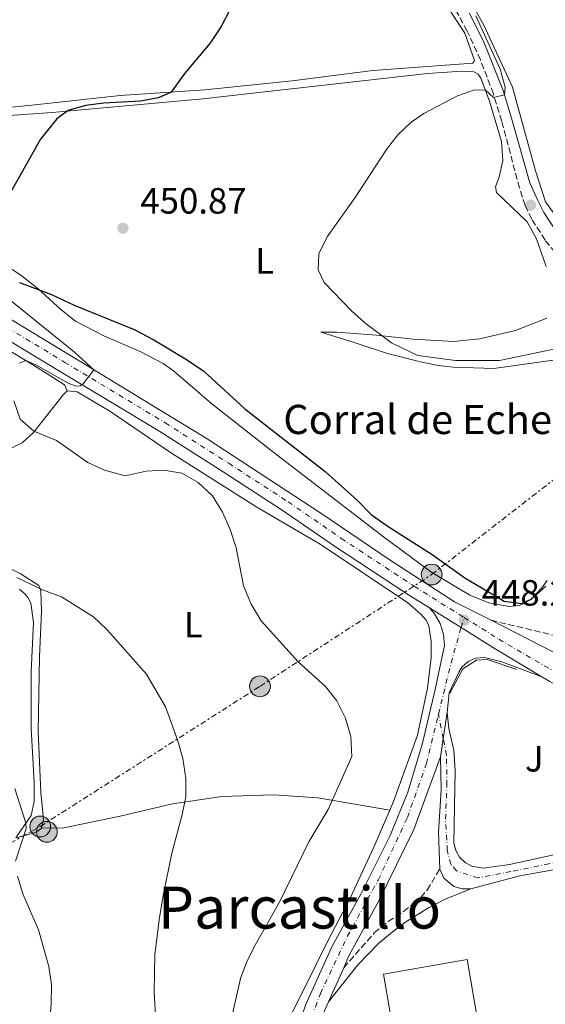
# Model space of a CAD drawing. Units: metres. Extents: x 607771 to 611229, y 4708448 to 4710814.
# Drawn here: x 608450 to 608594, y 4709579 to 4709848 of the extents above; entities that cross this region are included whole.
import ezdxf
from ezdxf.enums import TextEntityAlignment as Align

# ---------------------------------------------------------------- set-up
doc = ezdxf.new("R2010")
doc.units = ezdxf.units.M
doc.header["$MEASUREMENT"] = 0
for name, pattern in [('DGN Style 1', [1.045693079995523, 0.001739921930109024, -1.043953158065414]), ('DGN Style 3', [2.435890702152634, 1.739921930109024, -0.6959687720436097]), ('DGN Style 4', [2.7856150101045474, 1.391937544087219, -0.6959687720436097, 0.001739921930109024, -0.6959687720436097]), ('DGN Style 5', [1.217945351076317, 0.5219765790327072, -0.6959687720436097]), ('DGN Style 7', [3.4798438602180486, 1.565929737098122, -0.6959687720436097, 0.5219765790327072, -0.6959687720436097])]:
    doc.linetypes.add(name, pattern=pattern)
for name, color, linetype, lineweight in [('Camino', 7, 'DGN Style 3', 0), ('Carretera', 9, 'Continuous', 0), ('Cauce permanente no visto', 142, 'DGN Style 1', 13), ('Cierre de vial', 7, 'DGN Style 5', 0), ('corral', 7, 'Continuous', 0), ('Cota de punto acotado terreno', 7, 'Continuous', 0), ('Curva de nivel directora', 30, 'Continuous', 30), ('Curva de nivel intermedia', 30, 'Continuous', 0), ('Eje de carretera', 7, 'DGN Style 4', 0), ('Eje pista pavimentada', 7, 'DGN Style 4', 0), ('Eje pista sin pavimentar', 7, 'DGN Style 4', 0), ('Etiqueta de uso rústico', 92, 'Continuous', 0), ('Invernadero', 7, 'Continuous', 0), ('Línea  de muro-pared o tapia', 1, 'Continuous', 13), ('Línea blanca (vial)', 7, 'Continuous', 13), ('Línea de cambio de uso (parcela vista)', 92, 'Continuous', 0), ('Línea de pavimento', 1, 'Continuous', 0), ('Línea de pista pavimentada', 7, 'Continuous', 0), ('Línea de pista sin pavimentar', 7, 'Continuous', 0), ('Línea eléctrica', 6, 'DGN Style 7', 0), ('Margen derecho', 7, 'Continuous', 0), ('pavimentado', 23, 'Continuous', 0), ('Pista sin pavimentar', 9, 'Continuous', 0), ('Poste tendido eléctrico', 7, 'Continuous', 0), ('Punto acotado terreno (símbolo)', 7, 'Continuous', 0), ('Texto de Área (paraje) menor', 7, 'Continuous', 0)]:
    doc.layers.add(name, color=color, linetype=linetype, lineweight=lineweight)
doc.styles.add('Style-Arial', font='arial.ttf')

# ---------------------------------------------------------------- blocks, each defined once
blk = doc.blocks.new('5PATER')
at = {"layer": 'Cauce permanente no visto', "linetype": 'Continuous', "lineweight": 0}
h = blk.add_hatch(color=51, dxfattribs=at)
edge = h.paths.add_edge_path()
edge.add_ellipse((0, 0), major_axis=(-0.1095731443231308, -0.1110710700762829), ratio=0.9994222409660317, start_angle=0, end_angle=360)
blk = doc.blocks.new('5PELE')
at = {"layer": 'Invernadero', "linetype": 'Continuous', "lineweight": 0}
h = blk.add_hatch(color=9, dxfattribs=at)
edge = h.paths.add_edge_path()
edge.add_arc((-2.000000476837158e-05, 0), 0.2850000000000001, 0, 360)
at = {"layer": 'Invernadero', "color": 252, "linetype": 'Continuous', "lineweight": 0}
blk.add_circle((-2.000000476837158e-05, 0), 0.2850000000000001, dxfattribs=at)

msp = doc.modelspace()

# ---------------------------------------------------------------- linework, layer by layer
at = {"layer": 'Camino', "color": 7, "linetype": 'DGN Style 3', "lineweight": 0}
for points in [[(608600.8799999991, 4709778.910000001, 456.4499999999972), (608593.5599999989, 4709788.020000001, 457.2499999999999), (608589.890000001, 4709793.730000002, 457.3899999999994), (608588.0399999979, 4709797.490000002, 457.1699999999984), (608586.5300000014, 4709802.310000001, 457.1699999999984), (608581.6499999977, 4709820.640000002, 455.5700000000069), (608579.3599999989, 4709828.12, 454.8999999999942), (608575.8099999971, 4709837.400000001, 454.179999999993), (608572.1900000006, 4709845.34, 453.6199999999953), (608567.9599999995, 4709853.080000001, 453.0500000000028)], [(608578.7199999974, 4709683.810000001, 448.4199999999984), (608612.7899999982, 4709675.67, 449.550000000003)], [(608538.3299999976, 4709588.570000002, 447.9199999999983), (608546.7099999995, 4709598.100000001, 449.1600000000035), (608550.5499999997, 4709601.220000001, 449.5899999999966), (608554.7699999996, 4709603.960000001, 449.949999999997), (608559.4999999992, 4709607.800000001, 450.3699999999953), (608561.1800000002, 4709609.850000001, 450.5399999999936), (608564.6499999991, 4709615.540000001, 450.9100000000035)]]:
    msp.add_polyline3d(points, dxfattribs=at)
at = {"layer": 'Carretera', "color": 9, "linetype": 'Continuous', "lineweight": 0}
for points in [[(608417.3600000001, 4709784.240000002, 440.9900000000052), (608466.3000000016, 4709754.609999999, 444.8399999999965), (608500.9400000024, 4709733.54, 446.3699999999953), (608532.0200000004, 4709713.130000001, 446.8000000000029), (608551.0900000009, 4709700.320000002, 447.3899999999995), (608568.7399999977, 4709688.890000001, 448.1900000000023), (608578.7199999979, 4709683.81, 448.4199999999983), (608596.2500000005, 4709674.9, 448.8399999999965), (608617.079999998, 4709665.250000001, 449.5), (608632.7600000022, 4709658.330000001, 449.5), (608635.6499999978, 4709657.400000001, 449.3699999999953), (608643.9800000006, 4709654.699999998, 448.9900000000052), (608649.0599999989, 4709653.060000001, 448.7700000000041), (608668.3599999998, 4709649.090000001, 447.679999999993), (608734.7399999979, 4709635.730000001, 442.8000000000029), (608773.7300000006, 4709626.720000001, 439.75), (608816.1499999977, 4709617.140000001, 436.9799999999959)], [(608819.4400000023, 4709611.019999999, 436.8300000000018), (608788.57, 4709617.749999999, 438.7799999999989), (608754.3899999995, 4709624.92, 441.0899999999965), (608728.1299999985, 4709629.83, 443.3000000000029), (608685.1900000006, 4709636.910000001, 446.3999999999942), (608651.6000000027, 4709643.730000001, 448.5099999999948), (608637.1499999977, 4709646.76, 449.1999999999971), (608623.2600000027, 4709652.820000002, 449.5), (608611.5900000005, 4709658.91, 449.3999999999942), (608594.8500000013, 4709667.02, 448.8899999999995), (608592.6900000023, 4709668.310000001, 448.8399999999965), (608579.3999999994, 4709676.220000002, 448.5399999999936), (608570.4899999979, 4709681.790000001, 448.2200000000012), (608561.850000001, 4709687.189999999, 447.9100000000035), (608556.1400000004, 4709690.759999999, 447.7100000000065), (608536.0900000007, 4709703.929999999, 446.929999999993), (608521.4999999994, 4709713.949999999, 446.6699999999983), (608505.2699999998, 4709724.480000001, 446.4600000000065), (608487.9099999992, 4709735.57, 445.8300000000018), (608460.4099999998, 4709752.099999999, 444.6600000000035), (608420.04, 4709776.480000001, 441.2899999999936)]]:
    msp.add_polyline3d(points, dxfattribs=at)
at = {"layer": 'Cierre de vial', "color": 7, "linetype": 'DGN Style 5', "lineweight": 0, "elevation": 448.179999999993, "flags": 128}
for points in [[(608566.6700000019, 4709658.550000001), (608565.6175451652, 4709651.388603406)], [(608565.6175451652, 4709651.388603406), (608564.8799999993, 4709646.369999999)]]:
    msp.add_lwpolyline(points, dxfattribs=at)
at = {"layer": 'Curva de nivel directora', "color": 30, "linetype": 'Continuous', "lineweight": 30, "elevation": 450, "flags": 128}
for points in [[(608507.0700000008, 4709851.010000001), (608504.7499999985, 4709846.580000001), (608501.6399999993, 4709841.949999999), (608494.8199999997, 4709833.76), (608491.02, 4709828.619999999), (608487.5499999988, 4709827.07), (608482.6400000004, 4709826.100000001), (608472.5499999984, 4709825.550000003), (608467.5799999996, 4709824.960000002), (608462.7899999997, 4709823.520000001), (608459.6499999992, 4709821.230000001), (608455.1799999989, 4709815.699999999), (608442.4099999992, 4709793.090000001)], [(608449.4700000002, 4709776.410000003), (608458.239999999, 4709773.140000002), (608464.4399999992, 4709770.190000001), (608480.85, 4709763.480000001), (608486.3099999982, 4709760.670000002), (608495.2199999999, 4709755.300000001), (608500.03, 4709752.100000001), (608511.2199999993, 4709741.810000001), (608533.2499999994, 4709724.560000002), (608542.1200000007, 4709716.630000002), (608545.8800000002, 4709712.840000001), (608549.9399999994, 4709709.91), (608562.5999999995, 4709701.850000001), (608571.5800000003, 4709695.449999999), (608582.3600000006, 4709689.060000001), (608587.1399999994, 4709688.41), (608589.92, 4709689.730000001), (608593.7199999999, 4709693.150000001)]]:
    msp.add_lwpolyline(points, dxfattribs=at)
at = {"layer": 'Curva de nivel intermedia', "color": 30, "linetype": 'Continuous', "lineweight": 0, "flags": 128}
for points, elevation in [([(608574.5900000011, 4709849.5), (608581.2200000007, 4709834.909999998), (608582.64, 4709829.96), (608582.3899999997, 4709827.869999998), (608579.4300000003, 4709827.13), (608577.1900000006, 4709829.140000001), (608574.2200000001, 4709829.220000001), (608569.5100000006, 4709827.56), (608560.3399999996, 4709822.720000001), (608556.8100000003, 4709820.349999999), (608553.2000000004, 4709816.890000001), (608550.0900000012, 4709812.84), (608541.4600000012, 4709799.74), (608533.7900000003, 4709788.949999999), (608531.5199999993, 4709784.26), (608531.3300000015, 4709779.9), (608533.0000000012, 4709776.419999998), (608540.4300000009, 4709768.649999999), (608544.1600000013, 4709765.33), (608551.4300000002, 4709759.9), (608558.6800000012, 4709756.429999999), (608568.9600000007, 4709754.99), (608581.0399999997, 4709755.01), (608595.9100000003, 4709758.09)], 455), ([(608445.4400000002, 4709772.769999999), (608464.5000000017, 4709757.27), (608469.8799999997, 4709752.429999998), (608466.9100000013, 4709748.590000001), (608466.0900000011, 4709748.079999999), (608464.9900000013, 4709748.009999999), (608462.7699999996, 4709748.850000001), (608453.9299999994, 4709753.789999999), (608451.1900000012, 4709754.980000001), (608449.4600000012, 4709754.319999999)], 445), ([(608447.8899999999, 4709743.949999998), (608449.64, 4709738.960000001), (608453.4100000008, 4709735.67), (608459.6300000013, 4709733.099999999), (608468.2200000011, 4709727.019999999), (608472.7800000008, 4709724.980000001), (608478.3900000012, 4709723.409999999), (608484.1400000001, 4709724.699999998), (608489.0199999994, 4709724.989999999), (608493.9400000013, 4709724.12), (608498.4400000008, 4709721.599999999)], 445), ([(608498.4400000008, 4709721.599999999), (608502.3300000001, 4709717.92), (608505.1500000008, 4709713.46), (608507.2000000004, 4709708.679999999), (608508.8800000013, 4709703.640000001), (608510.8900000007, 4709693.25), (608512.9600000004, 4709688.259999999), (608515.75, 4709683.699999998), (608525.8900000011, 4709672.409999999), (608533.3099999996, 4709665.63), (608536.4400000012, 4709661.74), (608538.8399999995, 4709656.999999999), (608540.3000000013, 4709651.92), (608540.5700000017, 4709646.460000001), (608534.0800000008, 4709631.960000001), (608528.7699999999, 4709623.109999999), (608520.9400000002, 4709606.890000002), (608514.0300000012, 4709594.77), (608511.8099999994, 4709590.259999999), (608510.0800000017, 4709585.569999999), (608507.6900000023, 4709575.09)], 445), ([(608448.7200000014, 4709695.569999999), (608455.8000000002, 4709692.179999999), (608460.9400000012, 4709690.270000001), (608469.7300000021, 4709684.720000001), (608473.3799999999, 4709681.300000001), (608484.2899999998, 4709669.069999999), (608489.4599999998, 4709660.109999998), (608492.890000001, 4709650.779999999), (608494.2200000007, 4709645.96), (608495.0400000011, 4709640.449999998), (608495.1000000014, 4709635.439999999), (608494.0800000001, 4709630.550000001), (608491.190000002, 4709619.96), (608488.9600000014, 4709608.78), (608487.8100000003, 4709602.359999998), (608486.5300000017, 4709592.220000001), (608486.3600000018, 4709581.980000001), (608487.0200000012, 4709570.750000001)], 440), ([(608448.1500000014, 4709637.720000001), (608451.1900000012, 4709628.15), (608451.3200000009, 4709626.689999999), (608448.3400000014, 4709617.81)], 435.0000000000001), ([(608448.9100000013, 4709613.63), (608450.3799999999, 4709608.849999999), (608454.6700000014, 4709598.920000001), (608457.4699999999, 4709588.88), (608458.2300000021, 4709583.830000001), (608458.1699999995, 4709578.529999999), (608457.4600000009, 4709570.65), (608455.5000000007, 4709558.699999998), (608452.8299999996, 4709537.730000001), (608452.2100000005, 4709521.55), (608451.0500000005, 4709516.409999999), (608449.230000001, 4709512.090000001)], 435.0000000000001)]:
    msp.add_lwpolyline(points, dxfattribs=dict(at, elevation=elevation))
at = {"layer": 'Eje de carretera', "color": 7, "linetype": 'DGN Style 4', "lineweight": 0}
for points in [[(608323.1271399306, 4709887.234899895, 433.2194000000018), (608325.44, 4709886.680000001, 433.2799999999989), (608331.3500000021, 4709884.25, 433.4900000000052), (608335.8700000015, 4709880.92, 433.5800000000017), (608340.6799999995, 4709874.9, 433.8800000000046), (608356.7999999997, 4709845.11, 435.2500000000001), (608366.1200000002, 4709829.27, 436.2700000000041), (608372.5699999988, 4709819.190000001, 437.0200000000041), (608377.9800000001, 4709812.279999999, 437.449999999997), (608385.5300000006, 4709804.130000004, 438.3399999999965), (608390.98, 4709799.369999999, 439.050000000003), (608403.8900000004, 4709790.070000002, 440.1699999999984), (608421.5300000004, 4709778.880000002, 441.3600000000007), (608461.8599999998, 4709754.510000002, 444.6199999999955), (608489.3999999972, 4709737.970000001, 445.8699999999953), (608506.8000000003, 4709726.850000001, 446.4600000000065), (608523.0700000002, 4709716.290000002, 446.6900000000023), (608537.6599999992, 4709706.27, 446.979999999996), (608557.6599999998, 4709693.130000001, 447.729999999996), (608571.2899999976, 4709684.61, 448.2499999999999)], [(608571.2899999976, 4709684.61, 448.2499999999999), (608580.8699999999, 4709678.62, 448.5299999999988), (608595.7100000014, 4709669.95, 448.8800000000046), (608612.6099999994, 4709662.290000002, 449.3999999999942), (608625.4599999995, 4709656.330000001, 449.5000000000001), (608638.4600000015, 4709651.36, 449.1900000000024), (608652.1799999988, 4709647.620000001, 448.5299999999988), (608685.399999998, 4709640.859999999, 446.3800000000046), (608728.8399999988, 4709633.310000001, 443.2599999999948), (608754.9300000002, 4709627.680000001, 441.1300000000048), (608789.1900000009, 4709620.500000001, 438.7400000000052), (608819.7300000002, 4709613.260000002, 436.8099999999978), (608849.6799999994, 4709607.180000001, 434.699999999997), (608924.0199999993, 4709591.300000001, 428.6999999999973), (608984.359999998, 4709577.840000001, 424.4400000000023), (609000.4856009259, 4709574.459230527, 423.6450000000042)]]:
    msp.add_polyline3d(points, dxfattribs=at)
at = {"layer": 'Eje pista pavimentada', "color": 7, "linetype": 'DGN Style 4', "lineweight": 0, "extrusion": (0.003269716010684235, 0.01158439549143532, 0.9999275527448513), "elevation": 56996.92197823995, "flags": 128}
msp.add_lwpolyline([(608565.7740067029, 4709337.515917441), (608566.5706752709, 4709340.33825893)], dxfattribs=at)
at = {"layer": 'Eje pista pavimentada', "color": 7, "linetype": 'DGN Style 4', "lineweight": 0, "extrusion": (0.6436612684991223, -0.1723462520664812, 0.7456520239580509), "elevation": -419648.4839396927, "flags": 128}
msp.add_lwpolyline([(4706800.173088416, 470273.3833234726), (4706814.333915534, 470273.8035321825), (4706824.690265203, 470273.616389232)], dxfattribs=at)
at = {"layer": 'Eje pista pavimentada', "color": 7, "linetype": 'DGN Style 4', "lineweight": 0}
msp.add_polyline3d([(608526.6099999985, 4709566.960000002, 447.5399999999937), (608531.9299999983, 4709581.500000002, 447.7700000000041), (608539.32, 4709597.119999999, 447.9100000000035), (608547.7899999992, 4709612.600000001, 447.9199999999983), (608555.7999999999, 4709629.730000001, 447.9499999999971), (608561.0199999991, 4709644.510000002, 448.050000000003), (608564.3200000006, 4709658.060000001, 448.1300000000046)], dxfattribs=at)
at = {"layer": 'Eje pista sin pavimentar', "color": 7, "linetype": 'DGN Style 4', "lineweight": 0, "extrusion": (-0.004658871057108731, 0.02395383016833412, 0.9997022101309668), "elevation": 110427.1231747549, "flags": 128}
msp.add_lwpolyline([(-1496521.192439511, -4505485.399493388), (-1496521.192439511, -4505492.197925472)], dxfattribs=at)
at = {"layer": 'Eje pista sin pavimentar', "color": 7, "linetype": 'DGN Style 4', "lineweight": 0}
msp.add_polyline3d([(608666.6299999993, 4709549.600000001, 447.5200000000042), (608660.620000001, 4709562.980000001, 448.6399999999995), (608656.9200000018, 4709578.510000001, 450.4299999999931), (608654.519999999, 4709590.640000002, 451.7100000000065), (608652.4899999973, 4709601.210000002, 452.4600000000065), (608650.2600000009, 4709607.840000001, 452.8999999999942), (608647.8299999969, 4709612.000000001, 453.1499999999942), (608645.2899999977, 4709615, 453.350000000006), (608641.4899999979, 4709616.640000001, 453.679999999993), (608635.3099999976, 4709617.32, 454.1199999999955), (608622.8299999986, 4709618.150000002, 454.4199999999984), (608612.1700000013, 4709618.830000001, 454.7599999999948), (608603.5100000021, 4709618.230000001, 454.4700000000013), (608594.6099999994, 4709617.050000003, 453.6600000000035), (608584.1700000011, 4709614.910000001, 452.4499999999971), (608575.1299999976, 4709613.160000001, 451.550000000003), (608569.2399999979, 4709615.130000004, 450.9100000000035), (608567.699999998, 4709616.92, 450.8300000000019), (608566.73, 4709620.690000001, 450.729999999996), (608566.2399999984, 4709629.290000002, 449.9400000000024), (608566.6499999973, 4709638.66, 449.0099999999949), (608566.5100000009, 4709646.800000003, 448.4100000000035), (608565.6175451652, 4709651.388603406, 448.2958999999974)], dxfattribs=at)
at = {"layer": 'Línea  de muro-pared o tapia', "color": 1, "linetype": 'Continuous', "lineweight": 13}
msp.add_polyline3d([(608567.4000000004, 4709663.83, 448.3699999999953), (608571.0199999996, 4709670.51, 448.6699999999983), (608574.7000000002, 4709672.880000001, 449.1300000000047), (608577.6900000004, 4709673.02, 449.4400000000023), (608585.8300000001, 4709670.300000001, 450.5399999999936)], dxfattribs=at)
at = {"layer": 'Línea blanca (vial)', "color": 7, "linetype": 'Continuous', "lineweight": 13, "extrusion": (-0.5303667615101887, -0.8475907190586167, 0.01735140486796138), "elevation": -4314640.357608653, "flags": 128}
msp.add_lwpolyline([(-1982348.60320437, 75324.32155195925), (-1982338.414506171, 75324.63159863582), (-1982338.410446236, 75324.63169865088)], dxfattribs=at)
at = {"layer": 'Línea blanca (vial)', "color": 7, "linetype": 'Continuous', "lineweight": 13, "extrusion": (0.2163193488628101, 0.3972738667900337, 0.8918404644740361), "elevation": 2003078.808909724, "flags": 128}
msp.add_lwpolyline([(1717754.004920282, -3948222.036949479), (1717743.520173973, -3948221.329753832), (1717728.065648369, -3948220.666550663)], dxfattribs=at)
at = {"layer": 'Línea blanca (vial)', "color": 7, "linetype": 'Continuous', "lineweight": 13}
for points in [[(608320.6900000002, 4709899.310000001, 433.2799999999989), (608325.089999999, 4709896.4, 433.3500000000058), (608330.9499999997, 4709893.090000001, 433.6399999999995), (608335.6999999996, 4709889.770000001, 433.929999999993), (608339.649999999, 4709885.340000001, 433.929999999993), (608355.9200000011, 4709852.880000002, 434.8800000000048), (608365.3700000015, 4709835.880000001, 435.8899999999995), (608372.9699999989, 4709823.460000002, 436.8399999999964), (608380.8299999977, 4709813.08, 437.4900000000054), (608390.5399999997, 4709803.470000001, 438.7299999999959), (608403.6299999988, 4709793.680000001, 440.0399999999936), (608417.3599999995, 4709784.240000002, 440.9900000000054), (608466.3000000011, 4709754.609999999, 444.8399999999964), (608500.9400000019, 4709733.540000001, 446.3699999999955), (608532.0199999999, 4709713.130000002, 446.8000000000029), (608551.0900000005, 4709700.320000002, 447.3899999999995), (608568.7399999973, 4709688.890000001, 448.1900000000024), (608578.7199999974, 4709683.810000001, 448.4199999999984)], [(608326.8599999994, 4709868.74, 432.9600000000065), (608328.1000000021, 4709871.840000001, 433.179999999993), (608330.5599999985, 4709873.850000001, 433.1199999999955), (608333.640000001, 4709874.630000004, 433.2299999999959), (608336.7600000012, 4709874.02, 433.4700000000012), (608338.5599999983, 4709872.9, 433.6799999999931), (608354.3399999987, 4709843.730000001, 435.2200000000012), (608363.7199999974, 4709827.790000002, 436.2500000000001), (608370.2699999987, 4709817.560000001, 437.0399999999937), (608375.8399999988, 4709810.449999999, 437.4600000000065), (608383.5599999991, 4709802.109999999, 438.3099999999976), (608389.2199999987, 4709797.160000001, 439.1300000000046), (608402.3099999978, 4709787.740000002, 440.179999999993), (608420.0399999997, 4709776.480000001, 441.2899999999937), (608460.4099999992, 4709752.100000001, 444.6600000000035), (608487.9099999988, 4709735.57, 445.8300000000018), (608505.2699999993, 4709724.480000001, 446.4600000000065), (608521.4999999988, 4709713.949999999, 446.6699999999983), (608536.0900000001, 4709703.930000001, 446.9299999999931), (608556.1399999997, 4709690.76, 447.7100000000063), (608561.8500000006, 4709687.190000001, 447.9100000000035)], [(608578.7199999974, 4709683.810000001, 448.4199999999984), (608596.25, 4709674.900000001, 448.8399999999966), (608617.0799999975, 4709665.250000002, 449.5000000000001), (608632.7600000018, 4709658.330000003, 449.5000000000001), (608635.6499999973, 4709657.400000001, 449.3699999999953)], [(608592.6900000017, 4709668.310000001, 448.8399999999966), (608594.8500000008, 4709667.02, 448.8899999999995), (608611.5900000001, 4709658.91, 449.3999999999942), (608623.2600000022, 4709652.820000002, 449.5000000000001), (608637.1499999971, 4709646.76, 449.1999999999972), (608651.6000000021, 4709643.730000001, 448.5099999999948), (608685.1900000002, 4709636.910000003, 446.3999999999943), (608728.129999998, 4709629.830000001, 443.300000000003), (608754.3899999991, 4709624.92, 441.0899999999965), (608788.5699999996, 4709617.75, 438.7799999999988), (608819.4400000018, 4709611.02, 436.8300000000018), (608849.4800000006, 4709604.62, 434.7400000000054), (608923.4200000024, 4709588.550000002, 428.7499999999999), (608983.739999999, 4709575.27, 424.4700000000012), (608993.5399999978, 4709572.59, 423.7799999999988), (608996.3699999999, 4709570.520000001, 423.5599999999978), (608997.019999998, 4709568.62, 423.4400000000023)]]:
    msp.add_polyline3d(points, dxfattribs=at)
at = {"layer": 'Línea de cambio de uso (parcela vista)', "color": 92, "linetype": 'Continuous', "lineweight": 0}
for points in [[(608344.3399999999, 4709857.050000001, 434.7200000000012), (608354.4699999997, 4709837.439999999, 435.6000000000058), (608363.4800000006, 4709823.289999999, 436.179999999993), (608372.4199999999, 4709810.42, 436.9799999999959), (608381.8399999999, 4709800.41, 438.2100000000065), (608391.54, 4709792.430000001, 439.3000000000029), (608419.7999999998, 4709774.26, 442.429999999993), (608437.5599999996, 4709763.180000001, 443.7400000000052), (608453.3300000001, 4709753.699999999, 445.1999999999971), (608461.7699999996, 4709748.390000001, 445.1999999999971), (608462.5499999998, 4709746.710000001, 445.6300000000047)], [(608564.8300000001, 4709855.02, 453.3600000000006), (608571.5800000001, 4709844.74, 453.7200000000012), (608574.1699999999, 4709837.26, 453.8699999999953), (608573.7100000001, 4709836.5, 453.8699999999953), (608546.3300000001, 4709834.49, 452.9900000000052), (608524.1900000004, 4709831.67, 451.3899999999995), (608500.2400000002, 4709829.24, 450.3800000000047), (608477.04, 4709827.689999999, 449.429999999993), (608452.8700000001, 4709825.02, 449.070000000007), (608432.5199999996, 4709822.970000001, 449.1399999999995), (608420.8499999996, 4709820.92, 448.7700000000041)], [(608672.3799999999, 4709771.02, 460.0099999999948), (608661.8799999999, 4709773.220000001, 459.6499999999942), (608648.1200000001, 4709775.210000001, 459.7899999999936), (608634.2400000002, 4709777.430000001, 459.3600000000006), (608624.5, 4709779.359999999, 459.1399999999995), (608621.0599999996, 4709780.42, 458.9900000000052), (608606.3099999996, 4709787.230000001, 458.9199999999983), (608600.1100000005, 4709790.42, 458.8500000000058), (608596.75, 4709794.220000001, 458.5500000000029), (608593.6699999999, 4709798.550000001, 458.4100000000035), (608590.8899999997, 4709807.01, 457.8999999999942), (608584.6299999999, 4709829.92, 456.6600000000035), (608576.75, 4709846.939999999, 455.6499999999942), (608574.7300000006, 4709850.52, 455.6499999999942)], [(608438.7100000001, 4709821.65, 449.2100000000065), (608458.4199999999, 4709822.99, 449.8699999999953), (608499.6900000004, 4709826.789999999, 451.25), (608561.29, 4709833.74, 454.4499999999971), (608570.7100000001, 4709834.310000001, 454.7400000000052), (608573.9699999997, 4709834.180000001, 454.7400000000052), (608575.2000000002, 4709833.49, 454.7400000000052), (608575.9699999997, 4709832.460000001, 454.6699999999983), (608578.2599999999, 4709826.140000001, 455.25), (608581.5899999999, 4709815.060000001, 455.8999999999942), (608581.9400000004, 4709809.710000001, 456.4799999999959), (608580.9500000002, 4709805.4, 456.6300000000047), (608579.9299999997, 4709802.59, 456.9900000000052), (608580.2400000002, 4709801.08, 457.1399999999995), (608588.5999999996, 4709793.029999999, 457.2100000000065), (608591.2100000001, 4709788.350000001, 457.2100000000065), (608593.8600000005, 4709780.76, 456.8500000000058)], [(608594.1200000001, 4709694.75, 450.3000000000029), (608592.6299999999, 4709692.699999999, 450.3000000000029), (608589.5199999996, 4709689.4, 450.3000000000029), (608586.5199999996, 4709687.850000001, 450.2299999999959), (608583.6699999999, 4709687.59, 450.1600000000035), (608578.1299999999, 4709688.630000001, 449.7899999999936), (608572.9199999999, 4709690.720000001, 449.7200000000012), (608562.4900000002, 4709696.939999999, 449.2100000000065), (608549.6399999997, 4709706.449999999, 449.3600000000006), (608518.8099999996, 4709730.060000001, 449.7899999999936), (608502.1900000004, 4709743.140000001, 449.8699999999953), (608491.7199999997, 4709752.210000001, 449.9400000000023), (608488.8499999996, 4709754.210000001, 449.9400000000023), (608482.7599999999, 4709757.4, 449.7899999999936), (608472.5800000001, 4709761.76, 449.6499999999942), (608464.79, 4709765.800000001, 449.2799999999989), (608460.7999999998, 4709769.01, 449.2100000000065), (608454.5599999996, 4709774.699999999, 450.0099999999948), (608449.8099999996, 4709778.369999999, 450.0099999999948), (608440.4800000006, 4709784.480000001, 450.1600000000035)], [(608594.0300000003, 4709766.619999999, 456.6300000000047), (608585.4000000004, 4709763.199999999, 456.7799999999989), (608575.5899999999, 4709760.930000001, 456.4100000000035), (608568.5, 4709760.27, 456.2700000000041), (608557.3799999999, 4709760.83, 456.1900000000023), (608547.2999999998, 4709761.939999999, 454.8099999999977), (608536.4600000001, 4709762.800000001, 453.7200000000012), (608532.04, 4709762.75, 452.9199999999983), (608541.2100000001, 4709760, 452.6300000000047), (608550.3200000003, 4709756.91, 452.9199999999983), (608559.3700000001, 4709754.630000001, 453.5), (608564.2100000001, 4709753.640000001, 453.6499999999942), (608568.4100000003, 4709753.17, 453.6499999999942), (608579.5300000003, 4709752.83, 454.6699999999983), (608597.0700000003, 4709755.310000001, 454.8099999999977)], [(608416.4199999999, 4709715.5, 442.8699999999953), (608418.6399999997, 4709719.600000001, 442.8000000000029), (608420.4199999999, 4709721.310000001, 442.8000000000029), (608422.7400000002, 4709722.730000001, 442.8699999999953), (608428.4100000003, 4709724.890000001, 443.2299999999959), (608438.6799999997, 4709727.630000001, 444.0299999999989), (608445.1100000005, 4709729.980000001, 444.3300000000018), (608450.2000000002, 4709732.480000001, 444.6900000000023), (608453.3099999996, 4709735.26, 445.1300000000047), (608461.4000000004, 4709745.65, 445.6300000000047), (608462.5499999998, 4709746.710000001, 445.6300000000047)], [(608462.5499999998, 4709746.710000001, 445.6300000000047), (608465.29, 4709746.449999999, 445.7100000000065), (608474.1900000004, 4709741.140000001, 445.0500000000029), (608491.0899999999, 4709729.59, 444.9799999999959), (608514.54, 4709714.789999999, 445.1999999999971), (608531.8799999999, 4709704.689999999, 446.2200000000012), (608555.8700000001, 4709688.619999999, 447.1600000000035), (608559.5199999996, 4709685.52, 447.6699999999983), (608560.9299999997, 4709683.850000001, 447.6699999999983), (608561.7100000001, 4709682.289999999, 447.6699999999983), (608562.3399999999, 4709677.99, 447.6699999999983), (608562.2800000003, 4709673.51, 447.6699999999983), (608561.2699999996, 4709665.24, 447.5299999999989), (608558.5700000003, 4709652.34, 447.0899999999965), (608551.9699999997, 4709634.109999999, 446.8000000000029), (608550.9800000006, 4709631.800000001, 446.8099999999977)], [(608455.5199999996, 4709626.810000001, 435.9600000000065), (608456.0700000003, 4709629.199999999, 435.8899999999995), (608455.29, 4709636.640000001, 436.25), (608454.5700000003, 4709653.449999999, 437.1199999999953), (608454.9699999997, 4709673.82, 437.8500000000058), (608455.5199999996, 4709686.279999999, 438.7299999999959), (608455.3399999999, 4709691.92, 439.8899999999995), (608454.7999999998, 4709693.310000001, 440.0299999999989), (608449.6399999997, 4709696.630000001, 440.8300000000018), (608441.2100000001, 4709700.66, 441.929999999993), (608432.9699999997, 4709703.180000001, 442.2200000000012), (608419.9500000002, 4709706.699999999, 442.2899999999936), (608417.8399999999, 4709708.01, 442.429999999993), (608416.7199999997, 4709709.51, 442.6499999999942), (608415.9299999997, 4709712.24, 442.8000000000029), (608416.4199999999, 4709715.5, 442.8699999999953)], [(608449.4500000002, 4709692.380000001, 437.9199999999983), (608450.9800000006, 4709691, 437.9199999999983), (608451.75, 4709690.08, 437.9199999999983), (608452.5199999996, 4709688.52, 437.9199999999983), (608453.3399999999, 4709683.289999999, 437.8500000000058), (608452.6900000004, 4709669.720000001, 436.9799999999959), (608452.7000000002, 4709654.130000001, 436.3999999999942), (608453.5099999999, 4709639.470000001, 435.7400000000052), (608453.5099999999, 4709634.17, 435.3800000000047), (608452.6799999997, 4709630.32, 435.3800000000047), (608448.4699999997, 4709624.189999999, 435.3699999999953)], [(608455.5199999996, 4709626.810000001, 435.9600000000065), (608461.6299999999, 4709626.880000001, 436.4700000000012), (608477.0700000003, 4709630.09, 437.7799999999989), (608491.4000000004, 4709633.460000001, 439.9600000000065), (608504.8799999999, 4709635.480000001, 441.2700000000041), (608519.0700000003, 4709635.99, 443.3800000000047), (608531.25, 4709635.15, 444.5399999999936), (608550.9800000006, 4709631.800000001, 446.8099999999977)], [(608550.9800000006, 4709631.800000001, 446.8099999999977), (608546.5899999999, 4709621.65, 446.8699999999953), (608540.0700000003, 4709607.67, 447.0899999999965), (608533.8600000005, 4709595.720000001, 447.5299999999989), (608527.3799999999, 4709582.550000001, 447.4499999999971), (608520.9600000001, 4709569.67, 446.8000000000029), (608509.6900000004, 4709545.789999999, 445.2100000000065), (608505.9699999997, 4709537.9, 444.6900000000023), (608498.29, 4709522.449999999, 444.0299999999989), (608490.4100000003, 4709509.550000001, 442.6499999999942), (608486.0800000001, 4709501.699999999, 442.070000000007), (608481.9600000001, 4709490.949999999, 442), (608475.3899999997, 4709480.92, 441.7100000000065), (608466.79, 4709470.109999999, 441.1300000000047), (608459.9800000006, 4709460.02, 440.3300000000018), (608454.9800000006, 4709449.369999999, 440.0299999999989), (608452.8499999996, 4709442.890000001, 440.0299999999989), (608451.9400000004, 4709436.24, 439.9600000000065), (608451.29, 4709426.810000001, 439.4499999999971), (608450.8399999999, 4709425.58, 439.3099999999977), (608449.9699999997, 4709425.100000001, 439.3099999999977), (608448.3899999997, 4709426.369999999, 439.3099999999977)], [(608448.4699999997, 4709624.189999999, 435.3699999999953), (608452.9199999999, 4709625.380000001, 435.8899999999995), (608454.4800000006, 4709625.980000001, 435.9600000000065), (608455.5199999996, 4709626.810000001, 435.9600000000065)]]:
    msp.add_polyline3d(points, dxfattribs=at)
at = {"layer": 'Línea de pavimento', "color": 1, "linetype": 'Continuous', "lineweight": 0}
msp.add_polyline3d([(608556.5499999998, 4709544.439999999, 451.9199999999983), (608549.2400000002, 4709586.84, 451.7799999999989), (608572.2199999997, 4709590.800000001, 451.9900000000052), (608579.5199999996, 4709548.4, 452.1399999999995), (608556.5499999998, 4709544.439999999, 451.9199999999983)], dxfattribs=at)
at = {"layer": 'Línea de pista pavimentada', "color": 7, "linetype": 'Continuous', "lineweight": 0, "extrusion": (-0.006755264834538763, -0.01524432646192977, 0.9998609787904205), "elevation": -75457.48551395113, "flags": 128}
msp.add_lwpolyline([(608523.336831385, 4708976.141529257), (608527.4678856556, 4708985.462612381)], dxfattribs=at)
at = {"layer": 'Línea de pista pavimentada', "color": 7, "linetype": 'Continuous', "lineweight": 0}
for points in [[(608561.8500000006, 4709687.190000001, 448.1399999999995), (608563.2099999996, 4709685.620000001, 448.2499999999999), (608564.7699999998, 4709682.940000001, 448.3699999999953), (608565.6900000006, 4709679.970000001, 448.4299999999931), (608565.9299999998, 4709676.880000002, 448.4299999999931), (608563.3900000006, 4709664.86, 448.070000000007), (608559.9599999996, 4709650.15, 448.070000000007), (608555.8700000015, 4709636.660000001, 447.8500000000058), (608551.0599999991, 4709624.790000003, 447.8500000000058), (608543.0399999993, 4709608.699999999, 447.6999999999971), (608535.1799999982, 4709594.460000001, 447.9900000000052), (608527.859999998, 4709578.260000001, 447.6999999999971), (608524.8999999987, 4709569.500000001, 447.4700000000013), (608519.6200000013, 4709561.119999999, 447.0899999999965), (608512.280000001, 4709546.430000001, 445.9299999999931), (608511.55, 4709544.740000002, 445.4799999999959)], [(608592.6900000017, 4709668.310000001, 448.8399999999966), (608581.640000001, 4709672.42, 448.7700000000041), (608576.909999999, 4709673.590000001, 448.6199999999953), (608574.5799999977, 4709673.420000001, 448.5899999999967), (608572.4299999997, 4709672.5, 448.5500000000029), (608570.6900000008, 4709670.930000002, 448.5000000000001), (608569.8599999994, 4709669.61, 448.4700000000012), (608567.2799999999, 4709663.880000002, 448.1100000000006), (608567.2499999986, 4709663.820000002, 448.1100000000006), (608566.6700000019, 4709658.550000001, 448.179999999993)], [(608538.3299999976, 4709588.570000002, 447.9199999999983), (608539.7600000004, 4709591.810000001, 447.979999999996), (608548.0899999986, 4709607.050000002, 448.070000000007), (608557.5799999969, 4709626.440000001, 448.070000000007), (608564.8799999993, 4709646.369999999, 448.179999999993)], [(608541.449999998, 4709533.790000002, 449.020000000004), (608534.2300000006, 4709530.850000001, 448.2599999999948), (608532.1999999987, 4709530.53, 448.1900000000024), (608530.339999999, 4709530.790000002, 448), (608528.6099999989, 4709531.520000001, 447.8399999999966), (608527.1299999993, 4709532.67, 447.7400000000052), (608525.6000000006, 4709535.03, 447.6999999999971), (608525.14, 4709536.850000001, 447.7500000000001), (608525.8799999976, 4709548.15, 447.6799999999931), (608527.5399999984, 4709560.27, 447.6000000000058), (608531.5399999993, 4709573.230000001, 447.6399999999994), (608534.1999999993, 4709579.250000001, 447.7500000000001)]]:
    msp.add_polyline3d(points, dxfattribs=at)
at = {"layer": 'Línea de pista sin pavimentar', "color": 7, "linetype": 'Continuous', "lineweight": 0}
for points in [[(608566.6700000019, 4709658.550000001, 448.179999999993), (608567.1299999979, 4709654.150000002, 448.179999999993), (608568.4800000002, 4709648.180000001, 448.6900000000023), (608568.8999999982, 4709642.590000002, 448.7700000000041), (608568.4899999968, 4709622.75, 450.729999999996), (608569.039999999, 4709620.720000003, 450.6900000000024), (608570.1099999996, 4709618.9, 450.770000000004), (608571.6099999994, 4709617.430000001, 450.9499999999973), (608573.449999999, 4709616.410000001, 451.2200000000012), (608576.5499999991, 4709615.860000002, 451.75), (608583.7499999988, 4709616.869999999, 452.550000000003), (608601.8, 4709620.810000001, 454.6600000000035), (608613.3799999983, 4709620.99, 454.979999999996)], [(608564.8799999993, 4709646.369999999, 448.179999999993), (608565.0500000014, 4709637.24, 449.050000000003), (608564.309999997, 4709625.760000001, 450.2100000000063), (608564.6499999991, 4709615.540000001, 450.9100000000035)], [(608573.1799999987, 4709610.180000002, 451.3000000000031), (608586.6200000009, 4709613.750000001, 452.6100000000006), (608600.440000001, 4709616.240000002, 454.2100000000065), (608609.4600000001, 4709616.869999999, 454.4999999999999), (608619.5899999999, 4709616.520000001, 454.7899999999937), (608631.120000001, 4709615.32, 454.6499999999942), (608639.3399999999, 4709614.130000001, 453.9900000000052), (608643.0700000004, 4709612.550000001, 453.6399999999995), (608646.230000001, 4709610.029999999, 453.2500000000001), (608647.9099999996, 4709607.91, 452.9900000000052), (608649.6399999995, 4709604.24, 452.6100000000006), (608653.3799999991, 4709586.75, 451.3300000000018), (608658.1199999999, 4709562.480000001, 448.8600000000006), (608657.769999999, 4709558.650000001, 448.6000000000058), (608656.7099999995, 4709556.300000003, 448.5700000000071), (608655.0799999977, 4709554.310000001, 448.6600000000037), (608651.8099999977, 4709552.279999999, 449), (608636.2399999974, 4709549.189999999, 450.4100000000037), (608619.5499999997, 4709548.210000001, 451.8800000000048), (608600.5100000004, 4709548.400000001, 453.1999999999971), (608585.3700000015, 4709546.930000001, 453.0599999999977), (608563.4699999989, 4709543.24, 451.3099999999977), (608552.1299999976, 4709538.160000001, 450.1499999999942), (608541.449999998, 4709533.790000002, 449.020000000004)], [(608564.6499999991, 4709615.540000001, 450.9100000000035), (608565.8000000002, 4709613.090000002, 450.8500000000059), (608568.5399999983, 4709610.850000001, 450.9100000000035), (608570.8000000003, 4709610.15, 451.0700000000069), (608573.1799999987, 4709610.180000002, 451.3000000000031)]]:
    msp.add_polyline3d(points, dxfattribs=at)
at = {"layer": 'Línea eléctrica', "color": 6, "linetype": 'DGN Style 7', "lineweight": 0}
msp.add_polyline3d([(608210.8700000017, 4709490.940000001, 437.9199999999983), (608338.1971811631, 4709562.010942745, 428.8626999999979), (608339.3599999989, 4709562.660000001, 428.7799999999989), (608355.7758062842, 4709571.822904054, 429.7868000000017), (608455.1299999979, 4709627.279999999, 435.8800000000047), (608515.3799999994, 4709665.7, 443.4100000000035), (608562.4400000012, 4709696.329999999, 449), (608720.6299999994, 4709819.36, 461.3000000000029), (608758.640000001, 4709893.880000001, 454.0500000000029), (608812.9299999991, 4709977.3, 455.1499999999942), (608872.260000002, 4710048.819999999, 451.25), (608968.3000000009, 4710126.720000001, 431.5)], dxfattribs=at)
at = {"layer": 'Margen derecho', "color": 7, "linetype": 'Continuous', "lineweight": 0}
for points in [[(608646.479999999, 4709726.350000001, 451.2700000000041), (608643.4499999981, 4709725.970000001, 451.2700000000041), (608640.0700000008, 4709726.970000002, 451.2700000000041), (608635.9699999993, 4709728.670000001, 451.2700000000041), (608633.3999999987, 4709730.160000001, 451.5599999999976), (608631.2799999998, 4709731.930000001, 451.5599999999976), (608628.8099999977, 4709736.240000002, 452.1900000000023), (608623.9999999999, 4709747.420000002, 453.1600000000035), (608622.1099999989, 4709751.25, 453.5099999999949), (608614.5799999986, 4709764.330000001, 454.6799999999931), (608606.7399999975, 4709776.99, 455.979999999996), (608602.9800000002, 4709782.520000001, 456.5899999999967), (608596.6599999992, 4709790.25, 457.2499999999999), (608593.2100000002, 4709795.609999999, 457.3899999999994), (608591.5899999997, 4709798.910000001, 457.1699999999984), (608589.3799999991, 4709803.720000002, 457.1699999999984), (608584.3700000001, 4709821.41, 455.5700000000069), (608582.0299999998, 4709829.03, 454.8999999999942), (608576.850000001, 4709842.09, 453.9299999999931), (608572.8599999989, 4709850.220000002, 453.3600000000006)], [(608573.1799999987, 4709610.180000002, 451.3000000000031), (608565.9899999979, 4709607.250000001, 451.0099999999948), (608561.5599999978, 4709604.980000001, 450.600000000006), (608555.0899999992, 4709600.920000001, 450.0099999999948), (608551.6700000016, 4709598.410000001, 449.6999999999971), (608547.8899999997, 4709595.160000001, 449.1499999999943), (608542.239999997, 4709589.350000001, 448.4499999999972), (608534.1999999993, 4709579.250000001, 447.7500000000001)]]:
    msp.add_polyline3d(points, dxfattribs=at)
at = {"layer": 'pavimentado', "color": 23, "linetype": 'Continuous', "lineweight": 0}
msp.add_polyline3d([(608527.8599999985, 4709578.26, 447.6999999999971), (608535.1799999987, 4709594.460000001, 447.9900000000052), (608543.0399999998, 4709608.699999998, 447.6999999999971), (608551.0599999996, 4709624.790000002, 447.8500000000058), (608555.870000002, 4709636.660000001, 447.8500000000058), (608559.9600000002, 4709650.15, 448.070000000007), (608563.3900000011, 4709664.86, 448.070000000007), (608565.9300000003, 4709676.880000001, 448.429999999993), (608565.6900000012, 4709679.970000001, 448.429999999993), (608564.7700000004, 4709682.940000001, 448.3699999999953), (608563.2100000001, 4709685.62, 448.25), (608561.850000001, 4709687.189999999, 447.9100000000035), (608570.4899999979, 4709681.790000001, 448.2200000000012), (608579.3999999994, 4709676.220000002, 448.5399999999936), (608592.6900000023, 4709668.310000001, 448.8399999999965), (608581.6400000014, 4709672.42, 448.7700000000041), (608576.9099999995, 4709673.590000001, 448.6199999999953), (608574.5799999982, 4709673.420000001, 448.5899999999965), (608572.4300000002, 4709672.5, 448.5500000000029), (608570.6900000012, 4709670.930000001, 448.5), (608569.8599999998, 4709669.609999999, 448.4700000000012), (608567.2800000004, 4709663.880000001, 448.1100000000006), (608567.2499999991, 4709663.82, 448.1100000000006), (608566.6700000024, 4709658.55, 448.179999999993), (608564.8799999999, 4709646.369999998, 448.179999999993), (608557.5799999974, 4709626.439999999, 448.070000000007), (608548.0899999992, 4709607.050000002, 448.070000000007), (608539.7600000009, 4709591.81, 447.9799999999959), (608538.3299999981, 4709588.570000002, 447.9199999999983), (608534.1999999997, 4709579.25, 447.75), (608531.5399999998, 4709573.230000001, 447.6399999999995)], dxfattribs=at)
at = {"layer": 'Pista sin pavimentar', "color": 9, "linetype": 'Continuous', "lineweight": 0}
msp.add_polyline3d([(608600.4400000015, 4709616.24, 454.2100000000065), (608586.6200000015, 4709613.75, 452.6100000000006), (608573.1799999991, 4709610.180000001, 451.3000000000029), (608570.8000000007, 4709610.149999999, 451.070000000007), (608568.5399999988, 4709610.849999999, 450.9100000000035), (608565.8000000007, 4709613.090000001, 450.8500000000058), (608564.6499999996, 4709615.540000001, 450.9100000000035), (608564.3099999976, 4709625.76, 450.2100000000065), (608565.0500000019, 4709637.24, 449.0500000000029), (608564.8799999999, 4709646.369999998, 448.179999999993), (608566.6700000024, 4709658.55, 448.179999999993), (608567.1299999984, 4709654.150000001, 448.179999999993), (608568.4800000007, 4709648.179999999, 448.6900000000023), (608568.8999999987, 4709642.590000001, 448.7700000000041), (608568.4899999974, 4709622.749999999, 450.7299999999959), (608569.0399999995, 4709620.720000002, 450.6900000000023), (608570.1100000001, 4709618.9, 450.7700000000041), (608571.61, 4709617.430000001, 450.9499999999971), (608573.4499999996, 4709616.41, 451.2200000000012), (608576.5499999997, 4709615.86, 451.75), (608583.7499999992, 4709616.869999998, 452.5500000000029), (608601.8000000005, 4709620.810000001, 454.6600000000035)], dxfattribs=at)

# ---------------------------------------------------------------- block references
at = {"layer": 'Poste tendido eléctrico', "color": 7, "linetype": 'Continuous', "lineweight": 0, "xscale": 10, "yscale": 10, "zscale": 10}
for p in [(608562.4400000012, 4709696.34, 449), (608515.3799999994, 4709665.7, 443.4100000000035), (608455.1299999979, 4709627.279999999, 435.8800000000047), (608456.9699999997, 4709625.810000001, 436.1199999999953)]:
    msp.add_blockref('5PELE', p, dxfattribs=at)
at = {"layer": 'Punto acotado terreno (símbolo)', "color": 7, "linetype": 'Continuous', "lineweight": 0, "xscale": 10, "yscale": 10, "zscale": 10}
for p in [(608589.5500000013, 4709797.57, 457.1699999999983), (608477.8099999978, 4709791.290000001, 450.8699999999953), (608571.3799999993, 4709683.83, 448.2599999999948)]:
    msp.add_blockref('5PATER', p, dxfattribs=at)

# ---------------------------------------------------------------- texts
at = {"layer": 'corral', "color": 7, "linetype": 'Continuous', "lineweight": 0, "style": 'Style-Arial'}
msp.add_text('Corral de Echera', height=8, dxfattribs=at).set_placement((608521.780000001, 4709734.859999999, 450.0800000000018))
at = {"layer": 'Cota de punto acotado terreno', "color": 7, "linetype": 'Continuous', "lineweight": 0, "style": 'Style-Arial'}
for s, p in [('450.87', (608482.5799999982, 4709795.290000002, 450.8699999999953)), ('448.26', (608576.1600000008, 4709687.830000001, 448.2599999999948))]:
    msp.add_text(s, height=7.000000000000002, dxfattribs=at).set_placement(p)
at = {"layer": 'Etiqueta de uso rústico', "color": 92, "linetype": 'Continuous', "lineweight": 0, "style": 'Style-Arial'}
for s, p in [('L', (608516.661420379, 4709782.330010001, 453.7299999999959)), ('L', (608497.1014203812, 4709682.600009999, 442.4600000000065)), ('J', (608590.576905136, 4709645.850010002, 450.5800000000018))]:
    msp.add_text(s, height=7.000000000000002, dxfattribs=at).set_placement(p, align=Align.MIDDLE_CENTER)
at = {"layer": 'Texto de Área (paraje) menor', "color": 7, "linetype": 'Continuous', "lineweight": 0, "style": 'Style-Arial'}
msp.add_text('Parcastillo', height=11.5, dxfattribs=at).set_placement((608526.2162453231, 4709605.050010002, 441.8500000000058), align=Align.MIDDLE_CENTER)

doc.saveas('drawing.dxf')
